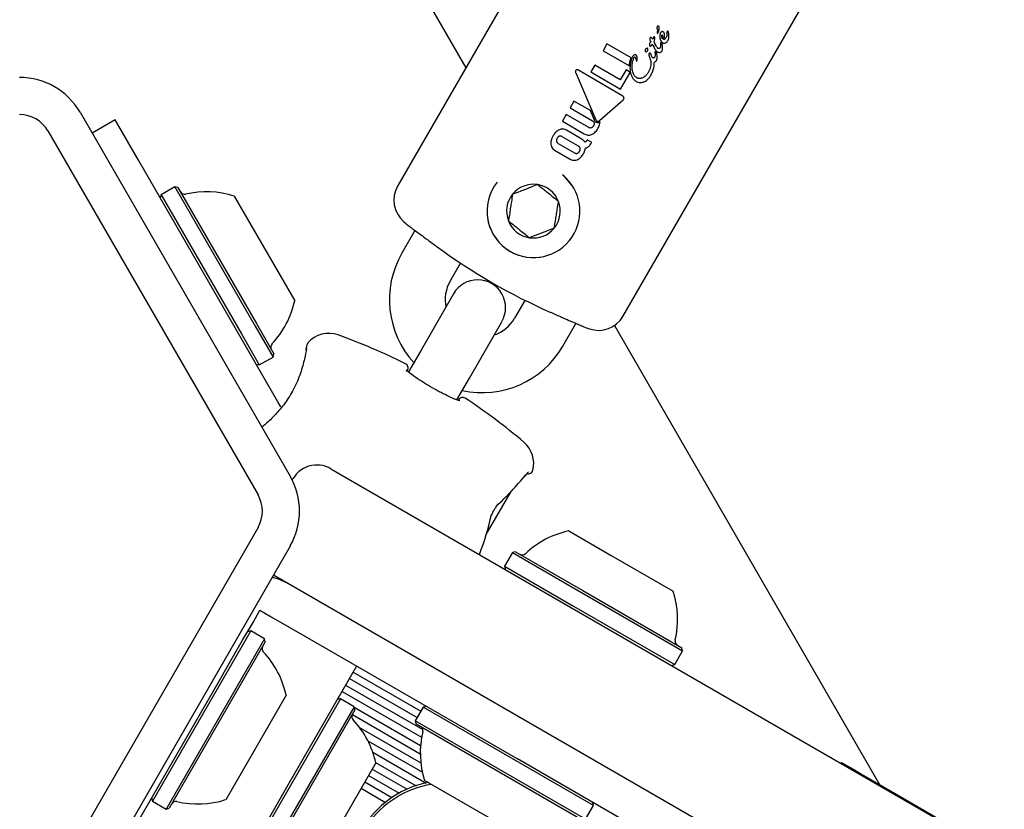
# Model space of a CAD drawing. Units: millimetres. Extents: x -4199 to 4041, y -5699 to 5858.
# Drawn here: x -2343 to -2237, y -3152 to -3067 of the extents above; entities that cross this region are included whole.
import ezdxf

# ---------------------------------------------------------------- set-up
doc = ezdxf.new("R2010")
doc.units = ezdxf.units.MM
doc.header["$LTSCALE"] = 1000
doc.layers.add('1 EQUIPMENT', color=7, linetype='Continuous', lineweight=18)

# ---------------------------------------------------------------- blocks, each defined once
blk = doc.blocks.new('EP 06-5002 BLOCK')
at = {"layer": '1 EQUIPMENT', "color": 7, "linetype": 'Continuous', "lineweight": 25}
for p, q in [((-2334.67, -3003.9), (-2295.15, -3072.34)), ((-2275.94, -3039.06), (-2302.51, -3085.08)), ((-2278.25, -3099.08), (-2251.69, -3053.07)), ((-2274.58, -3068.14), (-2274.57, -3068.14)), ((-2274.91, -3069.5), (-2274.9, -3069.49)), ((-2273.61, -3069.06), (-2273.61, -3069.07)), ((-2273.33, -3068.54), (-2273.33, -3068.54)), ((-2279.97, -3069.76), (-2280.39, -3070.49)), ((-2280.39, -3070.49), (-2277.56, -3072.12)), ((-2277.37, -3071.27), (-2279.97, -3069.76)), ((-2275, -3069.95), (-2274.89, -3070.15)), ((-2274.67, -3069.97), (-2274.77, -3069.77)), ((-2274.67, -3069.97), (-2274.67, -3069.97)), ((-2275.45, -3070.96), (-2275.28, -3071.49)), ((-2275.28, -3071.49), (-2275.28, -3071.5)), ((-2275.28, -3071.5), (-2275.27, -3071.51)), ((-2275.23, -3070.92), (-2275.23, -3070.9)), ((-2274.6, -3070.87), (-2274.61, -3070.79)), ((-2278.27, -3075.38), (-2283.09, -3072.55)), ((-2281.29, -3072.05), (-2281.7, -3072.76)), ((-2278.56, -3073.63), (-2281.29, -3072.05)), ((-2277.92, -3072.53), (-2278.56, -3073.63)), ((-2277.54, -3072.75), (-2277.92, -3072.53)), ((-2277.51, -3072.89), (-2277.54, -3072.75)), ((-2283.33, -3072.87), (-2281.16, -3077.92)), ((-2281.7, -3072.76), (-2278.5, -3074.61)), ((-2278.5, -3074.61), (-2277.51, -3072.89)), ((-2283.53, -3075.92), (-2283.94, -3076.63)), ((-2281.75, -3076.94), (-2283.53, -3075.92)), ((-2280.76, -3078.01), (-2278.23, -3075.79)), ((-2283.94, -3076.63), (-2281.51, -3078.04)), ((-2281.31, -3077.98), (-2281.75, -3076.94)), ((-2336.67, -3077.11), (-2314.05, -3116.28)), ((-2332.88, -3077.94), (-2335.36, -3079.37)), ((-2330.38, -3082.27), (-2332.88, -3077.94)), ((-2284.36, -3077.36), (-2284.77, -3078.07)), ((-2281.92, -3078.76), (-2284.36, -3077.36)), ((-2340.14, -3079.11), (-2317.52, -3118.28)), ((-2284.77, -3078.07), (-2282.44, -3079.42)), ((-2282.73, -3079.97), (-2284.34, -3079.04)), ((-2283.04, -3080.75), (-2284.8, -3079.74)), ((-2282.09, -3080.08), (-2282.11, -3080.12)), ((-2281.61, -3080.36), (-2282.09, -3080.08)), ((-2285.6, -3081.19), (-2283.99, -3082.12)), ((-2285.22, -3080.46), (-2283.46, -3081.47)), ((-2281.66, -3080.44), (-2281.61, -3080.36)), ((-2315.38, -3108.26), (-2330.38, -3082.27)), ((-2326.48, -3085.13), (-2327.95, -3085.98)), ((-2326.14, -3085.22), (-2326.48, -3085.13)), ((-2326.48, -3085.13), (-2317.82, -3100.12)), ((-2326.14, -3085.22), (-2317.69, -3099.86)), ((-2327.95, -3085.98), (-2328.04, -3086.32)), ((-2327.95, -3085.98), (-2319.3, -3100.97)), ((-2320.07, -3086.13), (-2314.75, -3095.35)), ((-2300.63, -3089.83), (-2302.04, -3092.28)), ((-2296.85, -3095.28), (-2295.73, -3093.35)), ((-2314.75, -3095.35), (-2313.57, -3097.39)), ((-2296.48, -3096.64), (-2299.98, -3102.71)), ((-2288.8, -3097.35), (-2289.92, -3099.28)), ((-2317.82, -3100.12), (-2315.9, -3103.45)), ((-2317.69, -3099.86), (-2315.81, -3103.11)), ((-2294.78, -3105.71), (-2291.28, -3099.65)), ((-2284.72, -3102.28), (-2283.31, -3099.83)), ((-2279.15, -3100.06), (-2250.64, -3149.44)), ((-2319.3, -3100.97), (-2317.38, -3104.3)), ((-2317.38, -3104.3), (-2315.9, -3103.45)), ((-2315.9, -3103.45), (-2315.81, -3103.11)), ((-2299.98, -3102.71), (-2301.34, -3105.06)), ((-2317.72, -3104.21), (-2317.38, -3104.3)), ((-2296.14, -3108.06), (-2294.78, -3105.71)), ((-2315.06, -3108.82), (-2315.38, -3108.26)), ((-2309.68, -3115.47), (-2176.84, -3192.17)), ((-2288.63, -3116.07), (-2288.63, -3116.08)), ((-2313.84, -3116.68), (-2313.78, -3116.57)), ((-2292.96, -3122.55), (-2290.29, -3117.93)), ((-2317.52, -3121.78), (-2340.14, -3160.96)), ((-2284.09, -3122.16), (-2279.53, -3124.8)), ((-2314.05, -3123.79), (-2336.67, -3162.96)), ((-2290.14, -3124.5), (-2290.99, -3125.97)), ((-2289.8, -3124.41), (-2290.14, -3124.5)), ((-2290.14, -3124.5), (-2282.72, -3128.78)), ((-2289.8, -3124.41), (-2282.55, -3128.59)), ((-2279.53, -3124.8), (-2272.83, -3128.66)), ((-2290.99, -3125.97), (-2290.9, -3126.31)), ((-2290.99, -3125.97), (-2283.57, -3130.26)), ((-1788.69, -3431.28), (-2315.86, -3126.91)), ((-2282.72, -3128.78), (-2271.83, -3135.07)), ((-2282.55, -3128.59), (-2271.92, -3134.73)), ((-2318.06, -3132), (-2317.31, -3130.7)), ((-2317.31, -3130.7), (-2316.1, -3131.4)), ((-2283.57, -3130.26), (-2272.68, -3136.55)), ((-2319.18, -3133.93), (-2318.06, -3132)), ((-2316.1, -3131.4), (-2314.16, -3132.51)), ((-2318.31, -3132.92), (-2328.89, -3151.24)), ((-2318.31, -3132.92), (-2318.65, -3133.01)), ((-2316.84, -3133.77), (-2318.31, -3132.92)), ((-2314.16, -3132.51), (-2312.23, -3133.63)), ((-2316.84, -3133.77), (-2327.41, -3152.09)), ((-2316.74, -3134.11), (-2327.07, -3152)), ((-2320.3, -3135.87), (-2319.18, -3133.93)), ((-2316.74, -3134.11), (-2316.84, -3133.77)), ((-2312.23, -3133.63), (-2289.6, -3146.7)), ((-2272.68, -3136.55), (-2271.83, -3135.07)), ((-2271.83, -3135.07), (-2271.92, -3134.73)), ((-2321.31, -3137.63), (-2320.3, -3135.87)), ((-2306.91, -3136.71), (-2314.16, -3149.26)), ((-2307.29, -3137.36), (-2300, -3141.57)), ((-2273.02, -3136.64), (-2272.68, -3136.55)), ((-2321.31, -3137.63), (-2330.81, -3154.08)), ((-2307.68, -3138.05), (-2300.4, -3142.25)), ((-2308.48, -3139.43), (-2299.92, -3144.37)), ((-2308.09, -3138.75), (-2299.8, -3143.54)), ((-2314.5, -3139.83), (-2321, -3151.09)), ((-2308.65, -3140.23), (-2319.11, -3158.35)), ((-2308.65, -3140.23), (-2308.99, -3140.32)), ((-2308.89, -3140.14), (-2308.7, -3140.24)), ((-2307.18, -3141.08), (-2308.65, -3140.23)), ((-2307.18, -3141.08), (-2317.64, -3159.2)), ((-2307.09, -3141.42), (-2317.3, -3159.11)), ((-2307.09, -3141.42), (-2307.18, -3141.08)), ((-2307.17, -3141.13), (-2300.03, -3145.25)), ((-2299.75, -3141.13), (-2300.6, -3142.6)), ((-2299.4, -3141.04), (-2299.75, -3141.13)), ((-2281.43, -3151.7), (-2299.75, -3141.13)), ((-2307.37, -3141.92), (-2300.06, -3146.14)), ((-2300.6, -3142.6), (-2300.5, -3142.94)), ((-2282.28, -3153.18), (-2300.6, -3142.6)), ((-2306.6, -3143.31), (-2300, -3147.11)), ((-2282.62, -3153.27), (-2300.5, -3142.94)), ((-2305.7, -3144.74), (-2299.83, -3148.12)), ((-2305.17, -3145.98), (-2299.43, -3149.29)), ((-2273.14, -3156.2), (-2289.6, -3146.7)), ((-2304.84, -3147.13), (-2311.27, -3158.27)), ((-2305.22, -3147.79), (-2301.48, -3149.95)), ((-2304.86, -3147.07), (-2300.51, -3149.58)), ((-2254.72, -3147.08), (-2254.77, -3147.17)), ((-2254.72, -3147.08), (-2253.34, -3147.88)), ((-2253.34, -3147.88), (-2252.58, -3148.32)), ((-2305.62, -3148.48), (-2302.33, -3150.38)), ((-2288.33, -3155.51), (-2299.59, -3149.01)), ((-2252.58, -3148.32), (-2252.63, -3148.41)), ((-2252.58, -3148.32), (-2248.79, -3150.51)), ((-2314.16, -3149.26), (-2319.77, -3158.99)), ((-2306.42, -3149.86), (-2303.81, -3151.37)), ((-2306.02, -3149.18), (-2303.12, -3150.86)), ((-2328.98, -3150.9), (-2328.89, -3151.24)), ((-2248.79, -3150.51), (-2239.14, -3156.08)), ((-2328.89, -3151.24), (-2327.41, -3152.09)), ((-2327.41, -3152.09), (-2327.07, -3152)), ((-2282.28, -3153.18), (-2281.43, -3151.7)), ((-2281.43, -3151.7), (-2281.52, -3151.36))]:
    blk.add_line(p, q, dxfattribs=at)
at = {"layer": '1 EQUIPMENT', "color": 7, "linetype": 'Continuous', "lineweight": 25, "flags": 128}
for points in [[(-2283.74, -3084.95), (-2284.49, -3084.07), (-2284.75, -3083.85)], [(-2288.71, -3116.14), (-2288.73, -3116.2), (-2288.74, -3116.22)], [(-2316, -3127.15), (-2315.34, -3127.33), (-2314.45, -3127.73)]]:
    blk.add_lwpolyline(points, dxfattribs=at)
at = {"layer": '1 EQUIPMENT', "color": 7, "linetype": 'Continuous', "lineweight": 25}
for centre, radius, start, end in [((-2343.17, -3080.86), 7.5, 30, 90), ((-2343.17, -3080.86), 3.5, 30, 90), ((-2287.88, -3087.75), 5, 240, 51.2542), ((-2299.91, -3086.58), 3, 150, 229.6111), ((-2287.88, -3087.75), 5, 141.2542, 240), ((-2287.88, -3087.75), 2.89, 81.2542, 141.2542), ((-2287.88, -3087.75), 2.89, 21.2542, 81.2542), ((-2325.43, -3085.44), 0.5, 210, 283.4677), ((-2323.06, -3095.37), 9.7, 72.0627, 103.4677), ((-2287.88, -3087.75), 2.89, 141.2542, 201.2542), ((-2287.88, -3087.75), 2.89, 321.2542, 21.2542), ((-2287.88, -3087.75), 5, 188.0707, 278.58), ((-2260.38, -3040.11), 64.01, 229.6111, 230.3843), ((-2287.88, -3087.75), 2.89, 201.2542, 261.2542), ((-2287.88, -3087.75), 2.89, 261.2542, 321.2542), ((-2260.36, -3040.08), 63.94, 233.6637, 246.3363), ((-2293.38, -3097.28), 10, 150, 222.5424), ((-2293.38, -3097.28), 4, 150, 191.4096), ((-2293.88, -3098.14), 3, 330, 150), ((-2323.06, -3095.37), 9.7, 316.5323, 347.9373), ((-2280.85, -3097.58), 3, 250.3889, 330), ((-2293.38, -3097.28), 4, 288.5904, 330), ((-2260.38, -3040.11), 64.01, 249.6138, 250.3889), ((-2309.91, -3103.9), 3, 70.3889, 138.5976), ((-2330.39, -3161.37), 64.01, 63.3043, 70.3889), ((-2315.65, -3102.39), 0.5, 136.5323, 210), ((-2293.38, -3097.28), 10, 257.4576, 330), ((-2311.99, -3102.75), 0.399, 144.8845, 172.182), ((-2301.86, -3104.63), 0.5, 330.5, 63.3043), ((-2295.51, -3108.3), 0.5, 56.6957, 149.5), ((-2330.39, -3161.37), 64.01, 49.6111, 56.6957), ((-2290.85, -3114.91), 3, 345.9582, 49.6111), ((-2288.85, -3116.13), 0.133, 284.2483, 356.3668), ((-2288.43, -3115.52), 0.5, 253.2128, 346.467), ((-2320.55, -3120.03), 7.5, 330, 30), ((-2320.55, -3120.03), 3.5, 330, 30), ((-2292.44, -3120.25), 0.157, 288.1411, 345.8704), ((-2292.03, -3119.52), 0.158, 314.3084, 11.8431), ((-2282.06, -3131.65), 9.7, 102.0585, 133.4712), ((-2289.08, -3124.24), 0.5, 240, 313.4712), ((-2282.06, -3131.65), 9.7, 346.5288, 17.9415), ((-2272.14, -3134.03), 0.5, 166.5288, 240), ((-2316.58, -3134.84), 0.5, 150, 223.4677), ((-2323.99, -3141.85), 9.7, 12.0627, 43.4677), ((-2306.93, -3142.14), 0.5, 150, 223.4712), ((-2314.33, -3149.16), 9.7, 12.0585, 43.4712), ((-2300.28, -3143.65), 0.5, 346.5323, 60), ((-2290.36, -3146.02), 9.7, 166.5323, 197.9373), ((-2297.21, -3159.63), 10.58, 100.8433, 145.4598), ((-2297.21, -3159.63), 10.33, 99.2114, 145.4598), ((-2323.99, -3141.85), 9.7, 256.5323, 287.9373), ((-2326.37, -3151.78), 0.5, 76.5323, 150)]:
    blk.add_arc(centre, radius, start, end, dxfattribs=at)
for centre, major_axis, start_param, end_param in [((-2297.32, -3104.1), (11.88, 20.14), 4.247253, 4.452867), ((-2308.45, -3123.37), (11.5, 20.36), 4.976345, 5.177525)]:
    blk.add_ellipse(centre, major_axis=major_axis, ratio=0.598639, start_param=start_param, end_param=end_param, dxfattribs=at)
for points, knots in [([(-2274.58, -3067.92), (-2274.59, -3067.95), (-2274.61, -3067.99), (-2274.62, -3068.05), (-2274.6, -3068.1), (-2274.59, -3068.12), (-2274.58, -3068.14)], [0, 0, 0, 0, 0.367707, 0.584572, 0.802456, 1, 1, 1, 1]), ([(-2274.5, -3067.84), (-2274.51, -3067.85), (-2274.53, -3067.86), (-2274.55, -3067.88), (-2274.57, -3067.91), (-2274.58, -3067.92)], [0, 0, 0, 0, 0.278836, 0.53999, 1, 1, 1, 1]), ([(-2274.57, -3068.46), (-2274.57, -3068.47), (-2274.58, -3068.5), (-2274.58, -3068.54), (-2274.58, -3068.56), (-2274.57, -3068.58), (-2274.56, -3068.59), (-2274.55, -3068.59)], [0, 0, 0, 0, 0.30102, 0.612002, 0.747917, 0.885299, 1, 1, 1, 1]), ([(-2274.57, -3068.14), (-2274.57, -3068.15), (-2274.55, -3068.18), (-2274.53, -3068.25), (-2274.53, -3068.31), (-2274.54, -3068.35), (-2274.54, -3068.36)], [0, 0, 0, 0, 0.202441, 0.47313, 0.859615, 1, 1, 1, 1]), ([(-2274.54, -3068.36), (-2274.54, -3068.37), (-2274.55, -3068.38), (-2274.56, -3068.42), (-2274.56, -3068.44), (-2274.57, -3068.46)], [0, 0, 0, 0, 0.25, 0.5, 1, 1, 1, 1]), ([(-2274.41, -3067.84), (-2274.41, -3067.84), (-2274.43, -3067.83), (-2274.47, -3067.83), (-2274.49, -3067.84), (-2274.5, -3067.84)], [0, 0, 0, 0, 0.278311, 0.630494, 1, 1, 1, 1]), ([(-2274.46, -3068.54), (-2274.46, -3068.53), (-2274.45, -3068.52), (-2274.44, -3068.5), (-2274.44, -3068.49), (-2274.43, -3068.48)], [0, 0, 0, 0, 0.3035003, 0.6069783, 1, 1, 1, 1]), ([(-2274.43, -3068.48), (-2274.42, -3068.43), (-2274.39, -3068.33), (-2274.35, -3068.2), (-2274.34, -3068.07), (-2274.34, -3067.97), (-2274.36, -3067.9), (-2274.38, -3067.86), (-2274.4, -3067.85), (-2274.41, -3067.84)], [0, 0, 0, 0, 0.22791, 0.455796, 0.628975, 0.815272, 0.890179, 0.965949, 1, 1, 1, 1]), ([(-2274.07, -3068.45), (-2274.09, -3068.45), (-2274.12, -3068.46), (-2274.17, -3068.5), (-2274.19, -3068.53), (-2274.2, -3068.54)], [0, 0, 0, 0, 0.268961, 0.701937, 1, 1, 1, 1]), ([(-2273.92, -3068.46), (-2273.94, -3068.46), (-2273.97, -3068.44), (-2274.02, -3068.43), (-2274.06, -3068.44), (-2274.07, -3068.45)], [0, 0, 0, 0, 0.258812, 0.685463, 1, 1, 1, 1]), ([(-2273.88, -3069.29), (-2273.85, -3069.2), (-2273.78, -3069.02), (-2273.75, -3068.77), (-2273.79, -3068.6), (-2273.85, -3068.51), (-2273.9, -3068.48), (-2273.92, -3068.46)], [0, 0, 0, 0, 0.327541, 0.658199, 0.786168, 0.915208, 1, 1, 1, 1]), ([(-2273.5, -3068.43), (-2273.5, -3068.44), (-2273.51, -3068.46), (-2273.51, -3068.49), (-2273.51, -3068.52), (-2273.51, -3068.53)], [0, 0, 0, 0, 0.229028, 0.612637, 1, 1, 1, 1]), ([(-2273.46, -3068.39), (-2273.46, -3068.4), (-2273.47, -3068.4), (-2273.49, -3068.41), (-2273.5, -3068.42), (-2273.5, -3068.43)], [0, 0, 0, 0, 0.301025, 0.704217, 1, 1, 1, 1]), ([(-2273.39, -3068.41), (-2273.4, -3068.4), (-2273.41, -3068.4), (-2273.44, -3068.39), (-2273.45, -3068.39), (-2273.46, -3068.39)], [0, 0, 0, 0, 0.316872, 0.720069, 1, 1, 1, 1]), ([(-2273.33, -3068.54), (-2273.33, -3068.52), (-2273.34, -3068.49), (-2273.36, -3068.44), (-2273.38, -3068.42), (-2273.39, -3068.41), (-2273.39, -3068.41)], [0, 0, 0, 0, 0.296564, 0.725997, 0.940101, 1, 1, 1, 1]), ([(-2275.29, -3069.57), (-2275.31, -3069.59), (-2275.33, -3069.61), (-2275.36, -3069.64), (-2275.37, -3069.65), (-2275.37, -3069.66)], [0, 0, 0, 0, 0.499554, 0.749433, 1, 1, 1, 1]), ([(-2275.33, -3069.09), (-2275.34, -3069.12), (-2275.36, -3069.2), (-2275.36, -3069.33), (-2275.33, -3069.4), (-2275.32, -3069.42)], [0, 0, 0, 0, 0.289382, 0.773519, 1, 1, 1, 1]), ([(-2275.29, -3069.06), (-2275.29, -3069.06), (-2275.3, -3069.06), (-2275.32, -3069.07), (-2275.32, -3069.08), (-2275.33, -3069.09)], [0, 0, 0, 0, 0.260196, 0.673986, 1, 1, 1, 1]), ([(-2275.32, -3069.42), (-2275.32, -3069.43), (-2275.31, -3069.44), (-2275.3, -3069.46), (-2275.28, -3069.49), (-2275.26, -3069.51), (-2275.26, -3069.53)], [0, 0, 0, 0, 0.062486, 0.311061, 0.65553, 1, 1, 1, 1]), ([(-2275.2, -3069.07), (-2275.21, -3069.07), (-2275.22, -3069.06), (-2275.25, -3069.05), (-2275.27, -3069.05), (-2275.28, -3069.05), (-2275.29, -3069.06)], [0, 0, 0, 0, 0.271815, 0.525216, 0.867632, 1, 1, 1, 1]), ([(-2275.26, -3069.53), (-2275.26, -3069.53), (-2275.27, -3069.54), (-2275.28, -3069.55), (-2275.29, -3069.56), (-2275.29, -3069.57)], [0, 0, 0, 0, 0.259419, 0.518838, 1, 1, 1, 1]), ([(-2275.05, -3069.23), (-2275.06, -3069.21), (-2275.09, -3069.17), (-2275.14, -3069.12), (-2275.18, -3069.09), (-2275.2, -3069.07)], [0, 0, 0, 0, 0.309417, 0.648721, 1, 1, 1, 1]), ([(-2275, -3069.12), (-2275, -3069.13), (-2275.01, -3069.16), (-2275.03, -3069.19), (-2275.04, -3069.22), (-2275.05, -3069.23)], [0, 0, 0, 0, 0.323634, 0.661801, 1, 1, 1, 1]), ([(-2274.96, -3069.04), (-2274.96, -3069.05), (-2274.97, -3069.06), (-2274.98, -3069.09), (-2274.99, -3069.11), (-2275, -3069.12)], [0, 0, 0, 0, 0.29161, 0.583161, 1, 1, 1, 1]), ([(-2274.91, -3069), (-2274.92, -3069.01), (-2274.93, -3069.01), (-2274.95, -3069.02), (-2274.95, -3069.03), (-2274.96, -3069.04)], [0, 0, 0, 0, 0.30383, 0.713116, 1, 1, 1, 1]), ([(-2274.84, -3069.02), (-2274.85, -3069.01), (-2274.86, -3069.01), (-2274.89, -3069), (-2274.9, -3069), (-2274.91, -3069)], [0, 0, 0, 0, 0.324842, 0.747638, 1, 1, 1, 1]), ([(-2274.87, -3069.58), (-2274.87, -3069.57), (-2274.88, -3069.55), (-2274.89, -3069.53), (-2274.9, -3069.51), (-2274.91, -3069.5)], [0, 0, 0, 0, 0.266172, 0.532345, 1, 1, 1, 1]), ([(-2274.9, -3069.49), (-2274.88, -3069.44), (-2274.84, -3069.34), (-2274.81, -3069.19), (-2274.81, -3069.1), (-2274.81, -3069.06)], [0, 0, 0, 0, 0.395972, 0.693412, 1, 1, 1, 1]), ([(-2274.77, -3069.77), (-2274.78, -3069.75), (-2274.8, -3069.72), (-2274.83, -3069.66), (-2274.85, -3069.61), (-2274.87, -3069.58)], [0, 0, 0, 0, 0.259504, 0.519, 1, 1, 1, 1]), ([(-2274.81, -3069.06), (-2274.81, -3069.05), (-2274.82, -3069.04), (-2274.83, -3069.03), (-2274.84, -3069.02), (-2274.84, -3069.02)], [0, 0, 0, 0, 0.284433, 0.725437, 1, 1, 1, 1]), ([(-2274.55, -3068.59), (-2274.55, -3068.59), (-2274.54, -3068.6), (-2274.53, -3068.6), (-2274.52, -3068.59), (-2274.51, -3068.59)], [0, 0, 0, 0, 0.248602, 0.566484, 1, 1, 1, 1]), ([(-2274.51, -3068.59), (-2274.51, -3068.59), (-2274.5, -3068.58), (-2274.48, -3068.57), (-2274.47, -3068.55), (-2274.46, -3068.54)], [0, 0, 0, 0, 0.190515, 0.440825, 1, 1, 1, 1]), ([(-2274.2, -3068.54), (-2274.22, -3068.6), (-2274.27, -3068.7), (-2274.29, -3068.9), (-2274.28, -3069.04), (-2274.27, -3069.12)], [0, 0, 0, 0, 0.294816, 0.583652, 1, 1, 1, 1]), ([(-2274.27, -3069.12), (-2274.26, -3069.17), (-2274.23, -3069.32), (-2274.15, -3069.52), (-2274.04, -3069.6), (-2274, -3069.63)], [0, 0, 0, 0, 0.293215, 0.76886, 1, 1, 1, 1]), ([(-2274.03, -3068.8), (-2274.03, -3068.8), (-2274.03, -3068.8), (-2274.04, -3068.8), (-2274.06, -3068.8), (-2274.06, -3068.8), (-2274.07, -3068.8), (-2274.07, -3068.81), (-2274.09, -3068.83), (-2274.1, -3068.9), (-2274.1, -3069.02), (-2274.07, -3069.12), (-2274.03, -3069.19), (-2274.02, -3069.2)], [0, 0, 0, 0, 0.008627, 0.04303, 0.069274, 0.080489, 0.091823, 0.101746, 0.137912, 0.284022, 0.525604, 0.90447, 1, 1, 1, 1]), ([(-2274.02, -3069.2), (-2274.01, -3069.16), (-2273.97, -3069.07), (-2273.95, -3068.96), (-2273.97, -3068.88), (-2273.99, -3068.83), (-2274.01, -3068.81), (-2274.03, -3068.8)], [0, 0, 0, 0, 0.326189, 0.654599, 0.775466, 0.897533, 1, 1, 1, 1]), ([(-2273.61, -3069.07), (-2273.63, -3069.1), (-2273.67, -3069.16), (-2273.74, -3069.24), (-2273.82, -3069.29), (-2273.86, -3069.29), (-2273.88, -3069.29)], [0, 0, 0, 0, 0.2776355, 0.6376376, 0.8265926, 1, 1, 1, 1]), ([(-2273.72, -3069.66), (-2273.68, -3069.65), (-2273.6, -3069.62), (-2273.49, -3069.53), (-2273.44, -3069.45), (-2273.41, -3069.41)], [0, 0, 0, 0, 0.276217, 0.681152, 1, 1, 1, 1]), ([(-2273.51, -3068.53), (-2273.51, -3068.59), (-2273.51, -3068.71), (-2273.53, -3068.89), (-2273.58, -3069.01), (-2273.61, -3069.06)], [0, 0, 0, 0, 0.310302, 0.647183, 1, 1, 1, 1]), ([(-2273.41, -3069.41), (-2273.39, -3069.37), (-2273.35, -3069.29), (-2273.31, -3069.15), (-2273.31, -3069.06), (-2273.31, -3069)], [0, 0, 0, 0, 0.338458, 0.580337, 1, 1, 1, 1]), ([(-2273.32, -3068.64), (-2273.33, -3068.63), (-2273.33, -3068.61), (-2273.33, -3068.58), (-2273.33, -3068.55), (-2273.33, -3068.54)], [0, 0, 0, 0, 0.257259, 0.514518, 1, 1, 1, 1]), ([(-2273.31, -3069), (-2273.31, -3068.96), (-2273.31, -3068.88), (-2273.31, -3068.76), (-2273.32, -3068.68), (-2273.32, -3068.64)], [0, 0, 0, 0, 0.326626, 0.662919, 1, 1, 1, 1]), ([(-2275.86, -3070.4), (-2275.87, -3070.43), (-2275.87, -3070.48), (-2275.86, -3070.54), (-2275.84, -3070.57), (-2275.82, -3070.58), (-2275.79, -3070.59), (-2275.76, -3070.6), (-2275.73, -3070.59), (-2275.72, -3070.59)], [0, 0, 0, 0, 0.350104, 0.474257, 0.599602, 0.694177, 0.740862, 0.877278, 1, 1, 1, 1]), ([(-2275.78, -3070.3), (-2275.79, -3070.3), (-2275.81, -3070.31), (-2275.84, -3070.34), (-2275.86, -3070.37), (-2275.86, -3070.39), (-2275.86, -3070.4)], [0, 0, 0, 0, 0.204369, 0.495103, 0.799297, 1, 1, 1, 1]), ([(-2275.73, -3070.28), (-2275.73, -3070.28), (-2275.74, -3070.29), (-2275.76, -3070.29), (-2275.77, -3070.3), (-2275.78, -3070.3)], [0, 0, 0, 0, 0.264221, 0.528394, 1, 1, 1, 1]), ([(-2275.68, -3070.25), (-2275.69, -3070.26), (-2275.7, -3070.26), (-2275.71, -3070.27), (-2275.72, -3070.28), (-2275.73, -3070.28)], [0, 0, 0, 0, 0.302228, 0.604944, 1, 1, 1, 1]), ([(-2275.72, -3070.59), (-2275.71, -3070.58), (-2275.67, -3070.57), (-2275.63, -3070.54), (-2275.61, -3070.51), (-2275.6, -3070.49)], [0, 0, 0, 0, 0.268126, 0.697963, 1, 1, 1, 1]), ([(-2275.57, -3070.29), (-2275.57, -3070.28), (-2275.58, -3070.26), (-2275.6, -3070.24), (-2275.62, -3070.23), (-2275.63, -3070.22), (-2275.65, -3070.23), (-2275.67, -3070.24), (-2275.68, -3070.25), (-2275.68, -3070.25)], [0, 0, 0, 0, 0.249972, 0.385946, 0.523412, 0.643501, 0.747515, 0.898278, 1, 1, 1, 1]), ([(-2275.6, -3070.49), (-2275.59, -3070.47), (-2275.57, -3070.43), (-2275.56, -3070.36), (-2275.57, -3070.31), (-2275.57, -3070.29)], [0, 0, 0, 0, 0.2964398, 0.7440539, 1, 1, 1, 1]), ([(-2275.37, -3069.66), (-2275.38, -3069.69), (-2275.4, -3069.76), (-2275.4, -3069.85), (-2275.38, -3069.93), (-2275.37, -3069.96), (-2275.35, -3069.97), (-2275.34, -3069.98)], [0, 0, 0, 0, 0.227797, 0.674699, 0.806506, 0.939678, 1, 1, 1, 1]), ([(-2275.34, -3069.98), (-2275.33, -3069.98), (-2275.31, -3069.99), (-2275.27, -3070), (-2275.23, -3069.98), (-2275.16, -3069.92), (-2275.12, -3069.85), (-2275.08, -3069.8)], [0, 0, 0, 0, 0.107538, 0.21626, 0.309434, 0.460758, 1, 1, 1, 1]), ([(-2275.08, -3069.8), (-2275.08, -3069.81), (-2275.07, -3069.83), (-2275.05, -3069.86), (-2275.03, -3069.89), (-2275.03, -3069.9)], [0, 0, 0, 0, 0.2886454, 0.5772884, 1, 1, 1, 1]), ([(-2275.03, -3069.9), (-2275.02, -3069.91), (-2275.02, -3069.92), (-2275.01, -3069.94), (-2275, -3069.95), (-2275, -3069.95)], [0, 0, 0, 0, 0.389652, 0.694677, 1, 1, 1, 1]), ([(-2274.89, -3070.15), (-2274.86, -3070.21), (-2274.81, -3070.31), (-2274.71, -3070.48), (-2274.61, -3070.57), (-2274.54, -3070.61), (-2274.54, -3070.61)], [0, 0, 0, 0, 0.329229, 0.60551, 0.952921, 1, 1, 1, 1]), ([(-2274.8, -3070.62), (-2274.81, -3070.62), (-2274.81, -3070.64), (-2274.81, -3070.67), (-2274.81, -3070.7), (-2274.81, -3070.71)], [0, 0, 0, 0, 0.258788, 0.629798, 1, 1, 1, 1]), ([(-2274.76, -3070.58), (-2274.76, -3070.58), (-2274.78, -3070.59), (-2274.79, -3070.6), (-2274.8, -3070.61), (-2274.8, -3070.62)], [0, 0, 0, 0, 0.30391, 0.709425, 1, 1, 1, 1]), ([(-2274.69, -3070.6), (-2274.69, -3070.59), (-2274.71, -3070.58), (-2274.73, -3070.58), (-2274.75, -3070.58), (-2274.76, -3070.58)], [0, 0, 0, 0, 0.292342, 0.749812, 1, 1, 1, 1]), ([(-2274.61, -3070.79), (-2274.62, -3070.76), (-2274.63, -3070.71), (-2274.65, -3070.65), (-2274.66, -3070.61), (-2274.68, -3070.6), (-2274.69, -3070.6)], [0, 0, 0, 0, 0.4760723, 0.723991, 0.877063, 1, 1, 1, 1]), ([(-2274.5, -3070.23), (-2274.52, -3070.22), (-2274.56, -3070.18), (-2274.61, -3070.08), (-2274.65, -3070.01), (-2274.67, -3069.97)], [0, 0, 0, 0, 0.188257, 0.591426, 1, 1, 1, 1]), ([(-2274.54, -3070.61), (-2274.51, -3070.62), (-2274.45, -3070.66), (-2274.34, -3070.68), (-2274.27, -3070.66), (-2274.25, -3070.66)], [0, 0, 0, 0, 0.274299, 0.728506, 1, 1, 1, 1]), ([(-2274.37, -3070.26), (-2274.38, -3070.26), (-2274.41, -3070.26), (-2274.46, -3070.25), (-2274.49, -3070.24), (-2274.5, -3070.23)], [0, 0, 0, 0, 0.288109, 0.688769, 1, 1, 1, 1]), ([(-2274.23, -3070.13), (-2274.24, -3070.15), (-2274.26, -3070.19), (-2274.31, -3070.24), (-2274.35, -3070.25), (-2274.37, -3070.26)], [0, 0, 0, 0, 0.296358, 0.767901, 1, 1, 1, 1]), ([(-2274.25, -3070.66), (-2274.22, -3070.65), (-2274.17, -3070.63), (-2274.09, -3070.58), (-2274.06, -3070.53), (-2274.04, -3070.5)], [0, 0, 0, 0, 0.267484, 0.696174, 1, 1, 1, 1]), ([(-2274.21, -3069.77), (-2274.2, -3069.81), (-2274.19, -3069.89), (-2274.19, -3070), (-2274.2, -3070.09), (-2274.22, -3070.12), (-2274.23, -3070.13)], [0, 0, 0, 0, 0.342994, 0.661227, 0.916587, 1, 1, 1, 1]), ([(-2274.21, -3069.65), (-2274.21, -3069.66), (-2274.22, -3069.68), (-2274.22, -3069.72), (-2274.21, -3069.75), (-2274.21, -3069.77)], [0, 0, 0, 0, 0.173868, 0.56772, 1, 1, 1, 1]), ([(-2274.16, -3069.61), (-2274.16, -3069.61), (-2274.18, -3069.62), (-2274.2, -3069.63), (-2274.21, -3069.64), (-2274.21, -3069.65)], [0, 0, 0, 0, 0.259599, 0.682163, 1, 1, 1, 1]), ([(-2274.09, -3069.62), (-2274.1, -3069.62), (-2274.11, -3069.61), (-2274.13, -3069.61), (-2274.15, -3069.61), (-2274.16, -3069.61)], [0, 0, 0, 0, 0.262714, 0.70953, 1, 1, 1, 1]), ([(-2274.04, -3069.72), (-2274.04, -3069.71), (-2274.05, -3069.69), (-2274.06, -3069.65), (-2274.07, -3069.63), (-2274.09, -3069.62), (-2274.09, -3069.62)], [0, 0, 0, 0, 0.380383, 0.616537, 0.854132, 1, 1, 1, 1]), ([(-2274.04, -3070.5), (-2274.02, -3070.45), (-2273.98, -3070.32), (-2273.98, -3070.12), (-2274, -3069.92), (-2274.02, -3069.79), (-2274.04, -3069.72)], [0, 0, 0, 0, 0.209749, 0.507648, 0.752701, 1, 1, 1, 1]), ([(-2274, -3069.63), (-2273.98, -3069.64), (-2273.92, -3069.67), (-2273.82, -3069.68), (-2273.75, -3069.67), (-2273.72, -3069.66)], [0, 0, 0, 0, 0.257826, 0.6847577, 1, 1, 1, 1]), ([(-2277.56, -3072.12), (-2277.56, -3072.05), (-2277.54, -3071.89), (-2277.49, -3071.61), (-2277.41, -3071.4), (-2277.37, -3071.27)], [0, 0, 0, 0, 0.260261, 0.520534, 1, 1, 1, 1]), ([(-2277.21, -3071.1), (-2277.27, -3071.23), (-2277.39, -3071.48), (-2277.5, -3071.96), (-2277.49, -3072.32), (-2277.49, -3072.53)], [0, 0, 0, 0, 0.28574, 0.570527, 1, 1, 1, 1]), ([(-2277.2, -3072.76), (-2277.23, -3072.59), (-2277.28, -3072.27), (-2277.25, -3071.75), (-2277.14, -3071.44), (-2277.07, -3071.26)], [0, 0, 0, 0, 0.343013, 0.630763, 1, 1, 1, 1]), ([(-2277.01, -3070.93), (-2277.04, -3070.94), (-2277.1, -3070.96), (-2277.16, -3071.03), (-2277.19, -3071.08), (-2277.21, -3071.1)], [0, 0, 0, 0, 0.313261, 0.747902, 1, 1, 1, 1]), ([(-2277.07, -3071.26), (-2277.06, -3071.24), (-2277.04, -3071.21), (-2277.02, -3071.18), (-2277, -3071.17), (-2276.99, -3071.16), (-2276.99, -3071.16)], [0, 0, 0, 0, 0.481699, 0.732941, 0.922687, 1, 1, 1, 1]), ([(-2276.86, -3070.95), (-2276.87, -3070.94), (-2276.9, -3070.92), (-2276.96, -3070.92), (-2276.99, -3070.92), (-2277.01, -3070.93)], [0, 0, 0, 0, 0.264141, 0.684548, 1, 1, 1, 1]), ([(-2276.99, -3071.16), (-2276.99, -3071.16), (-2276.98, -3071.16), (-2276.97, -3071.16), (-2276.97, -3071.17), (-2276.97, -3071.17)], [0, 0, 0, 0, 0.250734, 0.585665, 1, 1, 1, 1]), ([(-2276.97, -3071.17), (-2276.96, -3071.17), (-2276.95, -3071.18), (-2276.94, -3071.19), (-2276.93, -3071.21), (-2276.92, -3071.21), (-2276.92, -3071.21)], [0, 0, 0, 0, 0.393814, 0.692926, 0.845925, 1, 1, 1, 1]), ([(-2276.92, -3071.21), (-2276.9, -3071.27), (-2276.85, -3071.36), (-2276.82, -3071.5), (-2276.79, -3071.57), (-2276.78, -3071.61)], [0, 0, 0, 0, 0.4411658, 0.720609, 1, 1, 1, 1]), ([(-2276.76, -3071.06), (-2276.77, -3071.05), (-2276.78, -3071.01), (-2276.82, -3070.98), (-2276.85, -3070.95), (-2276.86, -3070.95)], [0, 0, 0, 0, 0.2016174, 0.743448, 1, 1, 1, 1]), ([(-2276.78, -3071.61), (-2276.78, -3071.61), (-2276.78, -3071.61), (-2276.77, -3071.61), (-2276.77, -3071.61), (-2276.77, -3071.61), (-2276.77, -3071.61), (-2276.76, -3071.6), (-2276.76, -3071.59), (-2276.76, -3071.58), (-2276.76, -3071.58)], [0, 0, 0, 0, 0.025595, 0.047338, 0.069138, 0.096886, 0.145519, 0.29701, 0.915122, 1, 1, 1, 1]), ([(-2276.72, -3071.32), (-2276.72, -3071.29), (-2276.72, -3071.23), (-2276.73, -3071.14), (-2276.75, -3071.08), (-2276.76, -3071.06)], [0, 0, 0, 0, 0.327771, 0.656662, 1, 1, 1, 1]), ([(-2276.76, -3071.58), (-2276.75, -3071.55), (-2276.73, -3071.49), (-2276.72, -3071.41), (-2276.72, -3071.35), (-2276.72, -3071.32)], [0, 0, 0, 0, 0.336941, 0.667687, 1, 1, 1, 1]), ([(-2275.27, -3071.51), (-2275.25, -3071.64), (-2275.21, -3071.96), (-2275.31, -3072.4), (-2275.44, -3072.66), (-2275.49, -3072.76)], [0, 0, 0, 0, 0.31828, 0.746252, 1, 1, 1, 1]), ([(-2275.44, -3070.8), (-2275.46, -3070.82), (-2275.48, -3070.86), (-2275.47, -3070.92), (-2275.46, -3070.95), (-2275.45, -3070.96)], [0, 0, 0, 0, 0.428177, 0.718918, 1, 1, 1, 1]), ([(-2275.38, -3070.75), (-2275.39, -3070.75), (-2275.41, -3070.75), (-2275.43, -3070.77), (-2275.44, -3070.79), (-2275.44, -3070.8)], [0, 0, 0, 0, 0.299531, 0.701263, 1, 1, 1, 1]), ([(-2275.31, -3070.76), (-2275.32, -3070.75), (-2275.33, -3070.75), (-2275.36, -3070.74), (-2275.37, -3070.74), (-2275.38, -3070.75)], [0, 0, 0, 0, 0.2590819, 0.6983273, 1, 1, 1, 1]), ([(-2275.23, -3070.9), (-2275.24, -3070.88), (-2275.25, -3070.85), (-2275.26, -3070.81), (-2275.28, -3070.77), (-2275.3, -3070.76), (-2275.31, -3070.76)], [0, 0, 0, 0, 0.366103, 0.604715, 0.845263, 1, 1, 1, 1]), ([(-2275.05, -3071.25), (-2275.07, -3071.23), (-2275.14, -3071.18), (-2275.18, -3071.05), (-2275.21, -3070.95), (-2275.23, -3070.92)], [0, 0, 0, 0, 0.1839274, 0.7102916, 1, 1, 1, 1]), ([(-2274.93, -3071.27), (-2274.94, -3071.27), (-2274.97, -3071.28), (-2275.01, -3071.27), (-2275.04, -3071.26), (-2275.05, -3071.25)], [0, 0, 0, 0, 0.290622, 0.702855, 1, 1, 1, 1]), ([(-2274.83, -3071.19), (-2274.84, -3071.2), (-2274.86, -3071.23), (-2274.89, -3071.26), (-2274.92, -3071.27), (-2274.93, -3071.27)], [0, 0, 0, 0, 0.298583, 0.749097, 1, 1, 1, 1]), ([(-2274.87, -3071.71), (-2274.85, -3071.71), (-2274.8, -3071.7), (-2274.73, -3071.66), (-2274.68, -3071.6), (-2274.65, -3071.56), (-2274.65, -3071.55)], [0, 0, 0, 0, 0.22704, 0.519934, 0.886127, 1, 1, 1, 1]), ([(-2274.79, -3070.82), (-2274.79, -3070.86), (-2274.78, -3070.94), (-2274.78, -3071.06), (-2274.82, -3071.14), (-2274.83, -3071.19)], [0, 0, 0, 0, 0.314386, 0.646734, 1, 1, 1, 1]), ([(-2274.81, -3070.71), (-2274.8, -3070.72), (-2274.8, -3070.74), (-2274.8, -3070.78), (-2274.79, -3070.81), (-2274.79, -3070.82)], [0, 0, 0, 0, 0.334356, 0.667051, 1, 1, 1, 1]), ([(-2274.65, -3071.55), (-2274.62, -3071.48), (-2274.57, -3071.36), (-2274.57, -3071.12), (-2274.59, -3070.97), (-2274.6, -3070.87)], [0, 0, 0, 0, 0.310734, 0.566622, 1, 1, 1, 1]), ([(-2283.32, -3072.6), (-2283.33, -3072.61), (-2283.35, -3072.64), (-2283.37, -3072.72), (-2283.36, -3072.8), (-2283.34, -3072.85), (-2283.33, -3072.87)], [0, 0, 0, 0, 0.146767, 0.374179, 0.773189, 1, 1, 1, 1]), ([(-2283.09, -3072.55), (-2283.1, -3072.54), (-2283.14, -3072.53), (-2283.2, -3072.53), (-2283.27, -3072.55), (-2283.31, -3072.59), (-2283.32, -3072.6)], [0, 0, 0, 0, 0.217359, 0.43441, 0.712044, 1, 1, 1, 1]), ([(-2277.49, -3072.53), (-2277.45, -3072.78), (-2277.39, -3073.15), (-2277.12, -3073.58), (-2276.93, -3073.72), (-2276.82, -3073.79)], [0, 0, 0, 0, 0.504935, 0.742053, 1, 1, 1, 1]), ([(-2275.26, -3073.15), (-2275.19, -3073.02), (-2275.06, -3072.76), (-2274.89, -3072.28), (-2274.88, -3071.93), (-2274.87, -3071.71)], [0, 0, 0, 0, 0.287276, 0.574779, 1, 1, 1, 1]), ([(-2276.76, -3073.4), (-2276.83, -3073.36), (-2276.98, -3073.25), (-2277.12, -3073.02), (-2277.18, -3072.84), (-2277.2, -3072.76)], [0, 0, 0, 0, 0.297111, 0.698638, 1, 1, 1, 1]), ([(-2276.82, -3073.79), (-2276.77, -3073.82), (-2276.62, -3073.9), (-2276.38, -3073.93), (-2276.2, -3073.89), (-2276.13, -3073.88)], [0, 0, 0, 0, 0.262547, 0.67839, 1, 1, 1, 1]), ([(-2276.28, -3073.46), (-2276.32, -3073.47), (-2276.43, -3073.5), (-2276.6, -3073.48), (-2276.71, -3073.43), (-2276.76, -3073.4)], [0, 0, 0, 0, 0.260905, 0.672994, 1, 1, 1, 1]), ([(-2275.49, -3072.76), (-2275.55, -3072.85), (-2275.66, -3073.03), (-2275.9, -3073.27), (-2276.11, -3073.41), (-2276.26, -3073.46), (-2276.28, -3073.46)], [0, 0, 0, 0, 0.3081443, 0.5607285, 0.9407207, 1, 1, 1, 1]), ([(-2276.13, -3073.88), (-2276.02, -3073.84), (-2275.77, -3073.75), (-2275.47, -3073.48), (-2275.32, -3073.25), (-2275.26, -3073.15)], [0, 0, 0, 0, 0.286519, 0.693413, 1, 1, 1, 1]), ([(-2278.13, -3075.58), (-2278.14, -3075.56), (-2278.14, -3075.51), (-2278.19, -3075.44), (-2278.24, -3075.4), (-2278.27, -3075.38), (-2278.27, -3075.38)], [0, 0, 0, 0, 0.243731, 0.554688, 0.951045, 1, 1, 1, 1]), ([(-2278.23, -3075.79), (-2278.22, -3075.77), (-2278.18, -3075.74), (-2278.14, -3075.67), (-2278.14, -3075.61), (-2278.13, -3075.58)], [0, 0, 0, 0, 0.26575, 0.649796, 1, 1, 1, 1]), ([(-2281.51, -3078.04), (-2281.49, -3078.05), (-2281.43, -3078.08), (-2281.37, -3078.16), (-2281.35, -3078.23), (-2281.34, -3078.26)], [0, 0, 0, 0, 0.265031, 0.648021, 1, 1, 1, 1]), ([(-2281.13, -3078.2), (-2281.15, -3078.18), (-2281.19, -3078.16), (-2281.25, -3078.09), (-2281.29, -3078.03), (-2281.31, -3077.98)], [0, 0, 0, 0, 0.259598, 0.507795, 1, 1, 1, 1]), ([(-2281.16, -3077.92), (-2281.15, -3077.94), (-2281.13, -3077.99), (-2281.08, -3078.05), (-2281.03, -3078.07), (-2281, -3078.08)], [0, 0, 0, 0, 0.27936, 0.682178, 1, 1, 1, 1]), ([(-2281, -3078.08), (-2280.98, -3078.08), (-2280.94, -3078.09), (-2280.86, -3078.08), (-2280.8, -3078.05), (-2280.77, -3078.02), (-2280.76, -3078.01)], [0, 0, 0, 0, 0.236338, 0.53302, 0.8332, 1, 1, 1, 1]), ([(-2285.09, -3078.99), (-2285.18, -3079.03), (-2285.4, -3079.15), (-2285.61, -3079.39), (-2285.72, -3079.58), (-2285.76, -3079.63)], [0, 0, 0, 0, 0.3018019, 0.795723, 1, 1, 1, 1]), ([(-2284.34, -3079.04), (-2284.43, -3079), (-2284.61, -3078.91), (-2284.89, -3078.91), (-2285.04, -3078.97), (-2285.09, -3078.99)], [0, 0, 0, 0, 0.383904, 0.770767, 1, 1, 1, 1]), ([(-2281.65, -3078.79), (-2281.67, -3078.79), (-2281.72, -3078.81), (-2281.82, -3078.81), (-2281.89, -3078.78), (-2281.92, -3078.76), (-2281.92, -3078.76)], [0, 0, 0, 0, 0.252682, 0.593283, 0.933783, 1, 1, 1, 1]), ([(-2281.41, -3078.56), (-2281.43, -3078.59), (-2281.46, -3078.64), (-2281.53, -3078.73), (-2281.6, -3078.76), (-2281.65, -3078.79)], [0, 0, 0, 0, 0.292384, 0.548871, 1, 1, 1, 1]), ([(-2281.63, -3079.52), (-2281.53, -3079.47), (-2281.3, -3079.35), (-2281.09, -3079.09), (-2280.97, -3078.9), (-2280.94, -3078.85)], [0, 0, 0, 0, 0.313623, 0.808737, 1, 1, 1, 1]), ([(-2281.34, -3078.26), (-2281.34, -3078.29), (-2281.33, -3078.37), (-2281.36, -3078.48), (-2281.4, -3078.54), (-2281.41, -3078.56)], [0, 0, 0, 0, 0.302557, 0.754797, 1, 1, 1, 1]), ([(-2281.05, -3078.23), (-2281.06, -3078.23), (-2281.07, -3078.22), (-2281.1, -3078.21), (-2281.11, -3078.2), (-2281.13, -3078.2)], [0, 0, 0, 0, 0.250474, 0.500945, 1, 1, 1, 1]), ([(-2280.7, -3078.17), (-2280.73, -3078.18), (-2280.79, -3078.22), (-2280.92, -3078.26), (-2281.01, -3078.24), (-2281.05, -3078.23)], [0, 0, 0, 0, 0.267807, 0.645034, 1, 1, 1, 1]), ([(-2280.94, -3078.85), (-2280.9, -3078.78), (-2280.84, -3078.66), (-2280.74, -3078.43), (-2280.71, -3078.26), (-2280.7, -3078.17)], [0, 0, 0, 0, 0.293104, 0.58639, 1, 1, 1, 1]), ([(-2285.76, -3079.63), (-2285.8, -3079.72), (-2285.89, -3079.89), (-2286.01, -3080.2), (-2286.01, -3080.43), (-2286.01, -3080.56)], [0, 0, 0, 0, 0.304737, 0.592008, 1, 1, 1, 1]), ([(-2285.33, -3079.91), (-2285.35, -3079.94), (-2285.38, -3080), (-2285.41, -3080.09), (-2285.42, -3080.17), (-2285.41, -3080.22), (-2285.41, -3080.23)], [0, 0, 0, 0, 0.311434, 0.556307, 0.936853, 1, 1, 1, 1]), ([(-2285.1, -3079.69), (-2285.13, -3079.7), (-2285.21, -3079.74), (-2285.28, -3079.83), (-2285.32, -3079.89), (-2285.33, -3079.91)], [0, 0, 0, 0, 0.315667, 0.773013, 1, 1, 1, 1]), ([(-2284.8, -3079.74), (-2284.82, -3079.72), (-2284.89, -3079.69), (-2284.99, -3079.67), (-2285.07, -3079.68), (-2285.1, -3079.69)], [0, 0, 0, 0, 0.278756, 0.712242, 1, 1, 1, 1]), ([(-2282.49, -3080.14), (-2282.51, -3080.12), (-2282.56, -3080.08), (-2282.64, -3080.03), (-2282.7, -3079.99), (-2282.73, -3079.97)], [0, 0, 0, 0, 0.302875, 0.605499, 1, 1, 1, 1]), ([(-2282.35, -3080.32), (-2282.36, -3080.3), (-2282.38, -3080.27), (-2282.43, -3080.21), (-2282.47, -3080.17), (-2282.49, -3080.14)], [0, 0, 0, 0, 0.25692, 0.513839, 1, 1, 1, 1]), ([(-2282.44, -3079.42), (-2282.3, -3079.48), (-2282.11, -3079.58), (-2281.82, -3079.58), (-2281.69, -3079.54), (-2281.63, -3079.52)], [0, 0, 0, 0, 0.519327, 0.752185, 1, 1, 1, 1]), ([(-2282.11, -3080.12), (-2282.12, -3080.13), (-2282.14, -3080.17), (-2282.18, -3080.22), (-2282.21, -3080.25), (-2282.22, -3080.26)], [0, 0, 0, 0, 0.3055877, 0.611334, 1, 1, 1, 1]), ([(-2286.01, -3080.56), (-2285.99, -3080.65), (-2285.96, -3080.83), (-2285.8, -3081.05), (-2285.66, -3081.15), (-2285.6, -3081.19)], [0, 0, 0, 0, 0.349549, 0.700855, 1, 1, 1, 1]), ([(-2285.41, -3080.23), (-2285.4, -3080.26), (-2285.38, -3080.32), (-2285.31, -3080.4), (-2285.25, -3080.44), (-2285.22, -3080.46)], [0, 0, 0, 0, 0.281032, 0.643742, 1, 1, 1, 1]), ([(-2282.85, -3080.98), (-2282.86, -3080.96), (-2282.88, -3080.89), (-2282.95, -3080.81), (-2283.01, -3080.77), (-2283.04, -3080.75)], [0, 0, 0, 0, 0.284446, 0.651131, 1, 1, 1, 1]), ([(-2282.92, -3081.3), (-2282.91, -3081.27), (-2282.88, -3081.22), (-2282.85, -3081.12), (-2282.84, -3081.04), (-2282.85, -3080.99), (-2282.85, -3080.98)], [0, 0, 0, 0, 0.311183, 0.55381, 0.933307, 1, 1, 1, 1]), ([(-2282.37, -3081.28), (-2282.36, -3081.26), (-2282.34, -3081.2), (-2282.32, -3081.1), (-2282.3, -3081.02), (-2282.29, -3080.96)], [0, 0, 0, 0, 0.253935, 0.507869, 1, 1, 1, 1]), ([(-2282.22, -3080.26), (-2282.23, -3080.27), (-2282.25, -3080.28), (-2282.3, -3080.31), (-2282.33, -3080.31), (-2282.35, -3080.32)], [0, 0, 0, 0, 0.260084, 0.520277, 1, 1, 1, 1]), ([(-2282.29, -3080.96), (-2282.26, -3080.96), (-2282.2, -3080.95), (-2282.08, -3080.9), (-2282, -3080.85), (-2281.95, -3080.81)], [0, 0, 0, 0, 0.263304, 0.5266581, 1, 1, 1, 1]), ([(-2281.95, -3080.81), (-2281.92, -3080.78), (-2281.85, -3080.72), (-2281.75, -3080.59), (-2281.69, -3080.5), (-2281.66, -3080.44)], [0, 0, 0, 0, 0.297302, 0.594139, 1, 1, 1, 1]), ([(-2283.99, -3082.12), (-2283.92, -3082.15), (-2283.76, -3082.24), (-2283.48, -3082.3), (-2283.28, -3082.25), (-2283.18, -3082.22)], [0, 0, 0, 0, 0.2641809, 0.6563259, 1, 1, 1, 1]), ([(-2283.46, -3081.47), (-2283.44, -3081.49), (-2283.37, -3081.52), (-2283.27, -3081.55), (-2283.19, -3081.53), (-2283.16, -3081.52)], [0, 0, 0, 0, 0.28168, 0.713167, 1, 1, 1, 1]), ([(-2283.18, -3082.22), (-2283.1, -3082.18), (-2282.88, -3082.08), (-2282.67, -3081.84), (-2282.55, -3081.66), (-2282.52, -3081.6)], [0, 0, 0, 0, 0.30652, 0.768718, 1, 1, 1, 1]), ([(-2283.16, -3081.52), (-2283.13, -3081.51), (-2283.05, -3081.47), (-2282.98, -3081.39), (-2282.94, -3081.32), (-2282.92, -3081.3)], [0, 0, 0, 0, 0.315233, 0.768189, 1, 1, 1, 1]), ([(-2282.52, -3081.6), (-2282.5, -3081.57), (-2282.47, -3081.52), (-2282.42, -3081.41), (-2282.39, -3081.33), (-2282.37, -3081.28)], [0, 0, 0, 0, 0.263221, 0.526452, 1, 1, 1, 1]), ([(-2287.44, -3084.9), (-2287.68, -3084.99), (-2288.08, -3085.15), (-2288.75, -3085.41), (-2289.41, -3085.66), (-2289.85, -3085.83), (-2290.1, -3085.93), (-2290.13, -3085.94)], [0, 0, 0, 0, 0.2966034, 0.4885135, 0.6810628, 0.9626686, 1, 1, 1, 1]), ([(-2285.19, -3086.7), (-2285.3, -3086.62), (-2285.56, -3086.41), (-2286.01, -3086.05), (-2286.51, -3085.64), (-2286.99, -3085.26), (-2287.28, -3085.03), (-2287.44, -3084.9)], [0, 0, 0, 0, 0.159185, 0.393675, 0.577499, 0.760747, 1, 1, 1, 1]), ([(-2290.13, -3085.94), (-2290.17, -3086.2), (-2290.24, -3086.63), (-2290.35, -3087.34), (-2290.45, -3088.03), (-2290.53, -3088.5), (-2290.57, -3088.77), (-2290.57, -3088.8)], [0, 0, 0, 0, 0.296603, 0.488513, 0.681063, 0.962669, 1, 1, 1, 1]), ([(-2285.63, -3089.56), (-2285.59, -3089.3), (-2285.52, -3088.88), (-2285.41, -3088.17), (-2285.31, -3087.47), (-2285.24, -3087), (-2285.19, -3086.74), (-2285.19, -3086.7)], [0, 0, 0, 0, 0.296603, 0.488513, 0.681063, 0.962669, 1, 1, 1, 1]), ([(-2301.2, -3089.41), (-2301.2, -3089.41), (-2301.18, -3089.43), (-2300.95, -3089.6), (-2300.5, -3089.93), (-2300.07, -3090.24), (-2299.88, -3090.39)], [0, 0, 0, 0, 0.155637, 0.452167, 0.751612, 1, 1, 1, 1]), ([(-2290.57, -3088.8), (-2290.41, -3088.93), (-2290.12, -3089.16), (-2289.64, -3089.54), (-2289.14, -3089.95), (-2288.69, -3090.31), (-2288.43, -3090.52), (-2288.32, -3090.6)], [0, 0, 0, 0, 0.239253, 0.422501, 0.606325, 0.840815, 1, 1, 1, 1]), ([(-2288.32, -3090.6), (-2288.08, -3090.51), (-2287.68, -3090.35), (-2287.01, -3090.09), (-2286.35, -3089.84), (-2285.91, -3089.67), (-2285.66, -3089.57), (-2285.63, -3089.56)], [0, 0, 0, 0, 0.296603, 0.488513, 0.681063, 0.962669, 1, 1, 1, 1]), ([(-2299.87, -3090.39), (-2299.76, -3090.47), (-2299.38, -3090.75), (-2298.78, -3091.19), (-2298.35, -3091.51), (-2298.24, -3091.59)], [0, 0, 0, 0, 0.247435, 0.821796, 1, 1, 1, 1]), ([(-2286.02, -3098.64), (-2285.63, -3098.82), (-2285.14, -3099.03), (-2284.74, -3099.21), (-2284.66, -3099.24)], [0, 0, 0, 0, 0.814914, 1, 1, 1, 1]), ([(-2284.67, -3099.24), (-2284.39, -3099.36), (-2283.82, -3099.61), (-2283.17, -3099.89), (-2282.74, -3100.08), (-2282.68, -3100.11), (-2282.65, -3100.12)], [0, 0, 0, 0, 0.241278, 0.496644, 0.752111, 1, 1, 1, 1]), ([(-2312.16, -3101.93), (-2312.17, -3101.94), (-2312.19, -3101.97), (-2312.2, -3102.01), (-2312.21, -3102.02), (-2312.21, -3102.03), (-2312.22, -3102.04), (-2312.22, -3102.04), (-2312.22, -3102.05), (-2312.22, -3102.06), (-2312.25, -3102.17), (-2312.35, -3102.41), (-2312.37, -3102.67), (-2312.38, -3102.69)], [0, 0, 0, 0, 0.02165, 0.038083, 0.04358, 0.047196, 0.051064, 0.057327, 0.071473, 0.123906, 0.502506, 0.949575, 1, 1, 1, 1]), ([(-2312.31, -3102.52), (-2312.37, -3102.87), (-2312.48, -3103.56), (-2312.91, -3105.17), (-2313.62, -3106.88), (-2314.61, -3108.45), (-2315.68, -3109.72), (-2316.6, -3110.6), (-2316.97, -3110.89), (-2317.11, -3111)], [0, 0, 0, 0, 0.1606, 0.319227, 0.47636, 0.621022, 0.761457, 0.912468, 1, 1, 1, 1]), ([(-2298.32, -3107.01), (-2298.45, -3106.93), (-2298.88, -3106.7), (-2299.63, -3106.25), (-2300.45, -3105.72), (-2301.09, -3105.27), (-2301.46, -3104.98), (-2301.6, -3104.81), (-2301.59, -3104.83), (-2301.59, -3104.83)], [0, 0, 0, 0, 0.085908, 0.280226, 0.474573, 0.667599, 0.837141, 0.967325, 1, 1, 1, 1]), ([(-2295.81, -3108.16), (-2295.81, -3108.16), (-2295.81, -3108.16), (-2295.98, -3108.12), (-2296.36, -3107.99), (-2296.99, -3107.7), (-2297.68, -3107.36), (-2298.15, -3107.1), (-2298.32, -3107.01)], [0, 0, 0, 0, 0.056337, 0.187631, 0.384821, 0.61767, 0.862012, 1, 1, 1, 1]), ([(-2309.68, -3115.47), (-2309.68, -3115.47), (-2309.69, -3115.47), (-2309.71, -3115.45), (-2309.75, -3115.43), (-2309.86, -3115.38), (-2310.12, -3115.25), (-2310.73, -3115.06), (-2311.64, -3115.04), (-2312.58, -3115.37), (-2313.3, -3115.89), (-2313.62, -3116.34), (-2313.78, -3116.57)], [0, 0, 0, 0, 0.0021884, 0.0064624, 0.0153159, 0.0363342, 0.0866791, 0.2143699, 0.4696861, 0.6751448, 0.8351945, 1, 1, 1, 1]), ([(-2288.74, -3116.22), (-2288.71, -3116.18), (-2288.67, -3116.14), (-2288.64, -3116.08), (-2288.63, -3116.07)], [0, 0, 0, 0, 0.702547, 1, 1, 1, 1]), ([(-2288.63, -3116.07), (-2288.61, -3116.05), (-2288.55, -3115.96), (-2288.48, -3115.86), (-2288.43, -3115.8), (-2288.42, -3115.79), (-2288.42, -3115.79)], [0, 0, 0, 0, 0.195775, 0.593552, 0.845486, 1, 1, 1, 1]), ([(-2292.29, -3120.28), (-2292.28, -3120.26), (-2292.26, -3120.18), (-2292.2, -3120.02), (-2292.09, -3119.84), (-2291.99, -3119.7), (-2291.93, -3119.65), (-2291.91, -3119.64)], [0, 0, 0, 0, 0.138013, 0.3811, 0.63495, 0.884347, 1, 1, 1, 1])]:
    blk.add_open_spline(points, degree=3, knots=knots, dxfattribs=at)

msp = doc.modelspace()

# ---------------------------------------------------------------- block references
at = {"layer": '1 EQUIPMENT'}
msp.add_blockref('EP 06-5002 BLOCK', (0, 0), dxfattribs=at)

doc.saveas('drawing.dxf')
